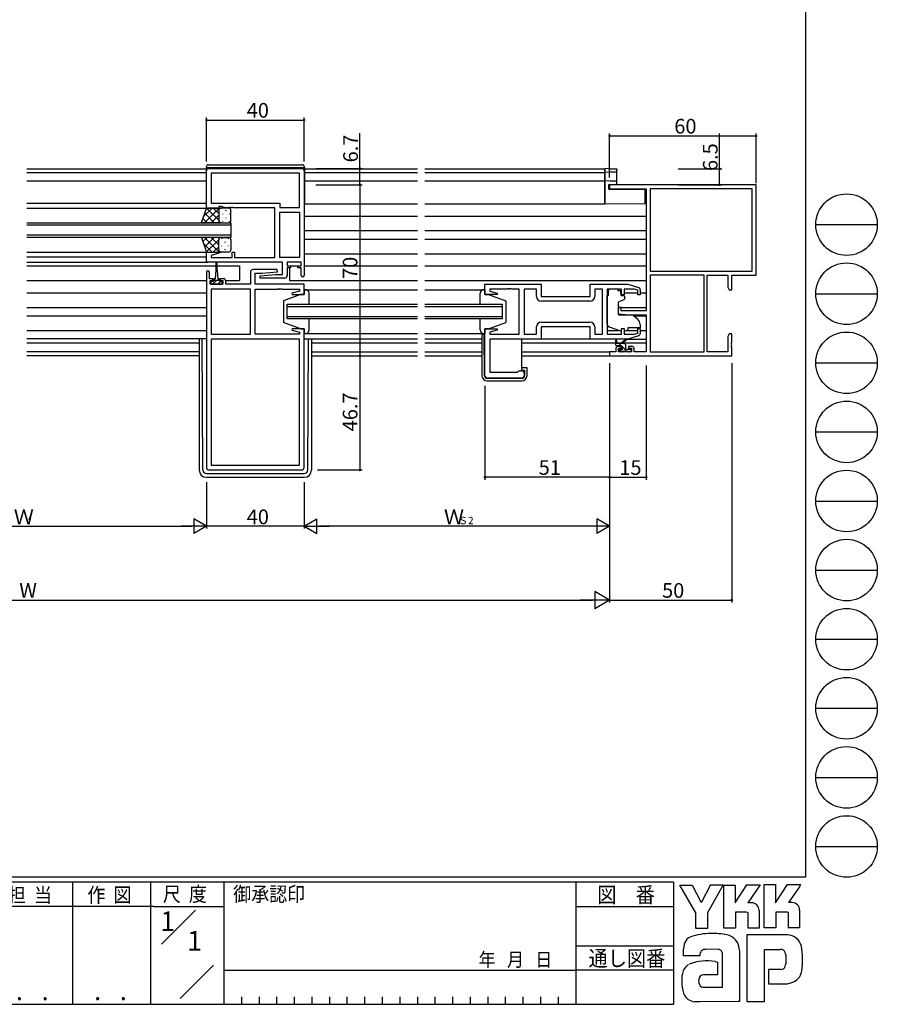
# Model space of a CAD drawing. Extents: x 0 to 1133, y 0 to 806.
# Drawn here: x 782 to 1133, y 0 to 403 of the extents above; entities that cross this region are included whole.
import ezdxf
from ezdxf.enums import TextEntityAlignment as Align

# ---------------------------------------------------------------- set-up
doc = ezdxf.new("R2010")
doc.units = 0
for name, color, linetype in [('USER1', 3, 'CONTINUOUS'), ('YKK_11', 7, 'CONTINUOUS'), ('YKK_12', 2, 'CONTINUOUS'), ('YKK_13', 4, 'CONTINUOUS'), ('YKK_D', 6, 'CONTINUOUS'), ('YKK_ZWAK', 7, 'CONTINUOUS')]:
    doc.layers.add(name, color=color, linetype=linetype)
doc.styles.get("Standard").update_dxf_attribs({"font": 'ROMANS.SHX', "bigfont": 'EXTFONT.SHX'})
doc.styles.add('YKK_OSSTYLE1', font='romans.shx', dxfattribs={"width": 0.9, "bigfont": 'EXTFONT.SHX'})

# ---------------------------------------------------------------- blocks, each defined once
blk = doc.blocks.new('A201')
at = {"layer": 'YKK_ZWAK', "color": 254, "linetype": 'Continuous'}
for p, q in [((571, 410), (571, 35)), ((571, 35), (21, 35)), ((544, 34), (21, 34)), ((437, 34), (437, 9)), ((452, 34), (452, 9)), ((524, 34), (524, 9)), ((544, 34), (544, 9)), ((548.59, 27.71), (545.31, 33.35)), ((545.31, 33.35), (547.82, 33.35)), ((547.82, 33.35), (549.62, 29.99)), ((551.6, 33.43), (549.77, 29.88)), ((554.19, 33.43), (550.95, 27.7)), ((551.6, 33.43), (554.19, 33.43)), ((554.33, 24.55), (554.33, 33.41)), ((554.33, 33.41), (556.63, 33.41)), ((556.63, 29.77), (559.04, 33.45)), ((556.63, 33.41), (556.63, 29.77)), ((559.04, 33.45), (561.77, 33.45)), ((561.77, 33.45), (559.24, 29.78)), ((562.55, 24.63), (562.55, 33.49)), ((562.55, 33.49), (564.89, 33.49)), ((564.89, 29.78), (567.34, 33.49)), ((564.89, 33.49), (564.89, 29.78)), ((567.34, 33.49), (570.04, 33.49)), ((569.77, 33.02), (567.54, 29.84)), ((570.04, 33.49), (569.77, 33.02)), ((549.62, 29.99), (549.77, 29.88)), ((559.99, 29.78), (559.24, 29.78)), ((561.53, 28.24), (561.53, 24.61)), ((568.29, 29.84), (567.54, 29.84)), ((569.83, 28.24), (569.83, 24.65)), ((548.59, 24.53), (548.59, 27.71)), ((550.95, 27.7), (550.95, 24.53)), ((558.98, 27.87), (556.7, 27.87)), ((556.7, 27.87), (556.7, 24.55)), ((559.29, 27.75), (558.98, 27.87)), ((559.29, 24.61), (559.29, 27.75)), ((567.26, 27.89), (564.99, 27.89)), ((564.99, 27.89), (564.99, 24.63)), ((567.57, 27.77), (567.26, 27.89)), ((567.57, 24.65), (567.57, 27.77)), ((550.95, 24.53), (548.59, 24.53)), ((556.7, 24.55), (554.33, 24.55)), ((561.53, 24.61), (559.29, 24.61)), ((564.99, 24.63), (562.55, 24.63)), ((567.57, 24.68), (567.61, 24.65)), ((569.83, 24.65), (567.57, 24.65)), ((559.02, 23.22), (559.02, 9.57)), ((567.3, 23.22), (559.02, 23.22)), ((524, 21), (544, 21)), ((546.08, 18.95), (546.08, 20.33)), ((553.25, 20.28), (550.61, 20.23)), ((562.61, 9.57), (562.61, 20.24)), ((562.61, 20.24), (565.93, 20.24)), ((549.41, 18.95), (546.08, 18.95)), ((554.02, 12.52), (554.02, 19.47)), ((557.51, 20.01), (557.51, 9.59)), ((566.98, 19.17), (566.99, 17.29)), ((552.55, 17.73), (553.05, 17.62)), ((553.05, 17.62), (553.05, 15.05)), ((566.01, 16.15), (563.48, 16.15)), ((563.48, 16.15), (563.48, 13.2)), ((452, 16), (524, 16)), ((553.05, 15.05), (550.2, 15.05)), ((550, 12.52), (554.02, 12.52)), ((553.71, 12.52), (553.96, 12.52)), ((554.02, 12.52), (554.02, 12.52)), ((563.48, 13.2), (567.28, 13.2)), ((567.28, 13.2), (568.06, 13.37)), ((21, 9), (544, 9)), ((549.41, 9.53), (548.34, 9.53)), ((557.28, 9.55), (549.41, 9.53)), ((557.51, 9.59), (557.28, 9.55)), ((559.02, 9.57), (562.05, 9.57)), ((562.05, 9.57), (562.61, 9.57))]:
    blk.add_line(p, q, dxfattribs=at)
at = {"layer": 'YKK_ZWAK', "color": 8, "linetype": 'Continuous'}
for p, q in [((573.13, 168.56), (585.73, 168.56)), ((573.13, 154.42), (585.73, 154.42)), ((573.13, 140.28), (585.73, 140.28)), ((573.13, 126.14), (585.73, 126.14)), ((573.13, 112), (585.73, 112)), ((573.13, 97.86), (585.73, 97.86)), ((573.13, 83.72), (585.73, 83.72)), ((573.13, 69.58), (585.73, 69.58)), ((573.13, 55.44), (585.73, 55.44)), ((573.13, 41.3), (585.73, 41.3))]:
    blk.add_line(p, q, dxfattribs=at)
at = {"layer": 'YKK_ZWAK', "color": 131, "linetype": 'Continuous'}
for p, q in [((421, 34), (421, 9)), ((437.7, 29), (389, 29)), ((437.7, 29), (452, 29)), ((439.26, 21.33), (446.19, 28.25)), ((524, 29), (544, 29)), ((443.05, 10.18), (449.85, 16.98)), ((544, 16), (524, 16)), ((455.6, 10.5), (455.6, 9)), ((459.2, 10.5), (459.2, 9)), ((462.8, 10.5), (462.8, 9)), ((466.4, 10.5), (466.4, 9)), ((470, 10.5), (470, 9)), ((473.6, 10.5), (473.6, 9)), ((477.2, 10.5), (477.2, 9)), ((480.8, 10.5), (480.8, 9)), ((484.4, 10.5), (484.4, 9)), ((488, 10.5), (488, 9)), ((491.6, 10.5), (491.6, 9)), ((495.2, 10.5), (495.2, 9)), ((498.8, 10.5), (498.8, 9)), ((502.4, 10.5), (502.4, 9)), ((506, 10.5), (506, 9)), ((509.6, 10.5), (509.6, 9)), ((513.2, 10.5), (513.2, 9)), ((516.8, 10.5), (516.8, 9)), ((520.4, 10.5), (520.4, 9))]:
    blk.add_line(p, q, dxfattribs=at)
at = {"layer": 'YKK_ZWAK', "color": 8, "linetype": 'Continuous'}
for centre in [(579.43, 168.56), (579.43, 154.42), (579.43, 140.28), (579.43, 126.14), (579.43, 112), (579.43, 97.86), (579.43, 83.72), (579.43, 69.58), (579.43, 55.44), (579.43, 41.3)]:
    blk.add_circle(centre, 6.3, dxfattribs=at)
at = {"layer": 'YKK_ZWAK', "color": 254, "linetype": 'Continuous'}
for centre, radius, start, end in [((559.99, 28.24), 1.54, 0.0017, 89.996), ((568.29, 28.29), 1.54, 0.0017, 89.996), ((548, 21.1), 1.75, 109.0213, 161.5126), ((551.66, 10.86), 12.63, 89.8916, 109.3085), ((552.03, 8.67), 14.82, 78.7801, 91.4694), ((554.38, 20.07), 3.18, 40.6642, 80.3169), ((567.19, 20.11), 3.1, 14.4457, 87.0875), ((549.69, 20.31), 3.6, 158.4108, 179.7178), ((550.51, 19.02), 1.21, 85.5055, 126.7804), ((552.9, 19.18), 1.16, 14.7552, 72.4499), ((554.22, 20.08), 3.29, 358.7806, 38.7656), ((566.05, 19.37), 0.878, 16.4312, 96.9166), ((555.55, 18.15), 14.9, 350.9903, 10.6762), ((550.91, 18.99), 1.51, 138.4638, 181.7136), ((564.38, 18.85), 2.62, 4.9342, 17.0355), ((548.59, 14.77), 2.79, 121.8271, 169.0847), ((550.8, 8.39), 9.51, 79.381, 112.0583), ((566.01, 17.08), 0.933, 269.9547, 342.9014), ((564.36, 17.54), 2.64, 343.6902, 354.7536), ((553.61, 13.72), 7.92, 168.7637, 199.8008), ((550.21, 14.01), 1.03, 90.3395, 178.0364), ((567.24, 16.32), 3.07, 285.4429, 349.9045), ((550.84, 13.77), 1.69, 171.082, 216.7192), ((550.18, 13.6), 1.09, 230.9728, 260.7549), ((548.6, 12.25), 2.73, 207.3144, 263.5946)]:
    blk.add_arc(centre, radius, start, end, dxfattribs=at)
at = {"layer": 'YKK_ZWAK', "color": 131, "linetype": 'Continuous', "style": 'YKK_OSSTYLE1', "width": 0.9}
for s, height, p in [('担  当', 3, (407.82, 29.87)), ('作  図', 3, (424.09, 29.88)), ('尺  度', 3, (439.51, 30.04)), ('御承認印', 3, (453.91, 30.05)), ('図\u3000番', 3.2, (528.43, 29.81)), ('通し図番', 3.2, (526.63, 16.8)), ('年   月   日', 2.828, (504.13, 16.74)), (' ． ．', 3.5, (408.18, 9.75)), (' ． ．', 3.5, (424.18, 9.75))]:
    blk.add_text(s, height=height, dxfattribs=at).set_placement(p)

msp = doc.modelspace()

# ---------------------------------------------------------------- linework, layer by layer
at = {"layer": 'YKK_11', "color": 0, "linetype": 'ByBlock', "lineweight": -2}
for p, q in [((858.88, 325.9), (858.88, 341.1)), ((859.88, 342.1), (897.88, 342.1)), ((896.95, 340.17), (860.81, 340.17)), ((860.81, 340.17), (860.81, 327.9)), ((896.95, 340.17), (860.81, 340.17)), ((896.95, 326.1), (896.95, 340.17)), ((898.88, 341.1), (898.88, 298.3)), ((860.81, 327.9), (888.88, 327.9)), ((864.88, 326.6), (863.88, 326.6)), ((863.88, 326.6), (863.88, 325.9)), ((866.62, 325.97), (864.88, 326.6)), ((888.88, 327.9), (888.88, 326.1)), ((863.88, 325.9), (858.88, 325.9)), ((867.93, 325.97), (866.62, 325.97)), ((868.11, 326.09), (867.93, 325.97)), ((868.66, 326.09), (868.11, 326.09)), ((868.84, 325.97), (868.66, 326.09)), ((868.93, 325.97), (868.84, 325.97)), ((869.11, 326.09), (868.93, 325.97)), ((869.66, 326.09), (869.11, 326.09)), ((869.84, 325.97), (869.66, 326.09)), ((886.88, 325.97), (869.84, 325.97)), ((886.88, 305.63), (886.88, 325.97)), ((888.88, 326.1), (896.95, 326.1)), ((888.88, 305.63), (888.88, 324.17)), ((888.88, 324.17), (896.95, 324.17)), ((896.95, 324.17), (896.95, 305.63)), ((896.95, 324.17), (896.95, 305.63)), ((858.88, 303.7), (858.88, 307.9)), ((858.88, 307.9), (863.84, 307.9)), ((863.91, 307.38), (860.81, 306.55)), ((860.81, 306.55), (860.81, 305.63)), ((863.84, 307.9), (863.91, 307.38)), ((869.38, 305.63), (869.38, 307.9)), ((869.38, 307.9), (870.38, 307.9)), ((870.38, 307.9), (870.38, 305.63)), ((889.95, 303.7), (858.88, 303.7)), ((860.81, 305.63), (869.38, 305.63)), ((870.38, 305.63), (886.88, 305.63)), ((896.95, 305.63), (888.88, 305.63)), ((889.95, 298.7), (889.95, 303.7)), ((897.68, 303.7), (891.88, 303.7)), ((891.88, 303.7), (891.88, 302.2)), ((897.68, 302.2), (897.68, 303.7)), ((858.88, 299.6), (858.88, 219.7)), ((860.08, 297), (860.08, 299.6)), ((876.88, 299.7), (876.88, 294.7)), ((887.86, 300.7), (877.88, 300.7)), ((878.81, 294.7), (878.81, 299.2)), ((878.81, 299.2), (881.69, 299.2)), ((880.86, 298.16), (887.08, 298.7)), ((881.69, 299.2), (887.9, 299.75)), ((887.08, 298.7), (889.95, 298.7)), ((887.9, 299.75), (887.86, 300.7)), ((891.88, 302.2), (893.28, 302.2)), ((893.28, 301.4), (891.88, 301.4)), ((891.88, 301.4), (891.88, 298.2)), ((893.28, 302.2), (893.28, 301.4)), ((896.28, 301.4), (896.28, 302.2)), ((896.28, 302.2), (897.68, 302.2)), ((897.68, 301.4), (896.28, 301.4)), ((897.68, 298.3), (897.68, 301.4)), ((861.48, 297), (860.08, 297)), ((860.38, 294.7), (860.38, 296.2)), ((860.38, 296.2), (861.48, 296.2)), ((865.58, 294.7), (860.38, 294.7)), ((861.48, 296.2), (861.48, 297)), ((865.78, 297), (864.48, 297)), ((864.48, 297), (864.48, 296.2)), ((864.48, 296.2), (865.58, 296.2)), ((865.58, 296.2), (865.58, 294.7)), ((866.78, 294.7), (866.78, 296)), ((876.88, 294.7), (866.78, 294.7)), ((898.88, 294.7), (878.81, 294.7)), ((880.91, 297.2), (880.86, 298.16)), ((890.88, 297.2), (880.91, 297.2)), ((898.88, 290.5), (898.88, 294.7)), ((972.88, 294.7), (995.88, 294.7)), ((972.88, 290.5), (972.88, 294.7)), ((995.88, 294.7), (995.88, 289.7)), ((1015.88, 289.7), (1015.88, 294.7)), ((1015.88, 294.7), (1031.38, 294.7)), ((1031.38, 294.7), (1035.67, 293.42)), ((860.81, 292.77), (860.81, 274.23)), ((876.88, 292.77), (860.81, 292.77)), ((860.81, 292.77), (860.81, 274.23)), ((876.88, 274.23), (876.88, 292.77)), ((878.88, 274.23), (878.88, 292.77)), ((878.88, 292.77), (887.93, 292.77)), ((887.93, 292.77), (888.11, 292.89)), ((888.11, 292.89), (888.66, 292.89)), ((888.66, 292.89), (888.84, 292.77)), ((888.84, 292.77), (888.93, 292.77)), ((888.93, 292.77), (889.11, 292.89)), ((889.11, 292.89), (889.66, 292.89)), ((889.66, 292.89), (889.84, 292.77)), ((889.84, 292.77), (896.95, 292.77)), ((896.95, 291.86), (893.85, 291.03)), ((893.85, 291.03), (893.92, 290.5)), ((893.92, 290.5), (898.88, 290.5)), ((896.95, 292.77), (896.95, 291.86)), ((977.84, 290.5), (972.88, 290.5)), ((981.93, 292.77), (974.81, 292.77)), ((974.81, 292.77), (974.81, 291.86)), ((974.81, 291.86), (977.91, 291.03)), ((977.91, 291.03), (977.84, 290.5)), ((982.11, 292.89), (981.93, 292.77)), ((982.66, 292.89), (982.11, 292.89)), ((982.84, 292.77), (982.66, 292.89)), ((982.93, 292.77), (982.84, 292.77)), ((983.11, 292.89), (982.93, 292.77)), ((983.66, 292.89), (983.11, 292.89)), ((983.84, 292.77), (983.66, 292.89)), ((986.88, 292.77), (983.84, 292.77)), ((986.88, 274.23), (986.88, 292.77)), ((993.95, 292.77), (988.88, 292.77)), ((988.88, 292.77), (988.88, 274.23)), ((993.95, 289.77), (993.95, 292.77)), ((1020.95, 292.77), (1017.81, 292.77)), ((1017.81, 292.77), (1017.81, 289.77)), ((1020.95, 274.23), (1020.95, 292.77)), ((1028.78, 292.77), (1022.88, 292.77)), ((1022.88, 292.77), (1022.88, 274.23)), ((1028.78, 290.4), (1028.78, 292.77)), ((1029.78, 290.4), (1028.78, 290.4)), ((1033.99, 292.77), (1029.78, 292.77)), ((1029.78, 292.77), (1029.78, 290.4)), ((1035.38, 292.36), (1033.99, 292.77)), ((1035.38, 290.4), (1035.38, 292.36)), ((1036.38, 290.4), (1035.38, 290.4)), ((1036.38, 292.46), (1036.38, 290.4)), ((995.88, 289.7), (1015.88, 289.7)), ((1015.81, 287.77), (995.95, 287.77)), ((995.95, 279.23), (1015.81, 279.23)), ((995.95, 279.23), (1015.81, 279.23)), ((860.81, 274.23), (876.88, 274.23)), ((896.95, 274.23), (878.88, 274.23)), ((893.92, 276.5), (893.85, 275.98)), ((893.85, 275.98), (896.95, 275.15)), ((898.88, 276.5), (893.92, 276.5)), ((896.95, 275.15), (896.95, 274.23)), ((898.88, 219.7), (898.88, 276.5)), ((972.88, 257.3), (972.88, 276.5)), ((972.88, 276.5), (977.84, 276.5)), ((977.91, 275.98), (974.81, 275.15)), ((974.81, 275.15), (974.81, 274.23)), ((974.81, 274.23), (986.88, 274.23)), ((977.84, 276.5), (977.91, 275.98)), ((988.88, 274.23), (993.95, 274.23)), ((993.95, 274.23), (993.95, 277.23)), ((1015.88, 277.3), (995.88, 277.3)), ((995.88, 277.3), (995.88, 272.3)), ((1015.88, 272.3), (1015.88, 277.3)), ((1017.81, 277.23), (1017.81, 274.23)), ((1017.81, 274.23), (1020.95, 274.23)), ((1022.88, 274.23), (1028.78, 274.23)), ((1028.78, 274.23), (1028.78, 276.6)), ((1028.78, 276.6), (1029.78, 276.6)), ((1029.78, 276.6), (1029.78, 274.23)), ((1029.78, 274.23), (1033.99, 274.23)), ((1033.99, 274.23), (1035.38, 274.65)), ((1035.38, 274.65), (1035.38, 276.6)), ((1035.38, 276.6), (1036.38, 276.6)), ((1036.38, 276.6), (1036.38, 274.55)), ((896.95, 272.3), (860.81, 272.3)), ((860.81, 272.3), (860.81, 220.63)), ((896.95, 220.63), (896.95, 272.3)), ((896.95, 220.63), (896.95, 272.3)), ((995.88, 272.3), (974.81, 272.3)), ((974.81, 272.3), (974.81, 258.8)), ((1031.38, 272.3), (1015.88, 272.3)), ((1035.67, 273.59), (1031.38, 272.3)), ((974.81, 258.8), (986.18, 258.8)), ((986.18, 258.8), (986.38, 259)), ((986.38, 259), (986.68, 259.3)), ((986.68, 259.3), (987.88, 259.3)), ((988.88, 258.3), (988.88, 257.3)), ((987.88, 256.3), (973.88, 256.3)), ((859.88, 218.7), (897.88, 218.7)), ((860.81, 220.63), (896.95, 220.63))]:
    msp.add_line(p, q, dxfattribs=at)
at = {"layer": 'YKK_11', "color": 0, "linetype": 'ByBlock', "lineweight": -2, "ltscale": 0.5}
for p, q in [((1083.88, 335.4), (1023.88, 335.4)), ((1023.88, 335.4), (1023.88, 333.77)), ((1083.88, 298.4), (1083.88, 335.4)), ((1023.88, 333.77), (1038.88, 333.77)), ((1038.88, 333.77), (1038.88, 283.9)), ((1082.25, 333.77), (1040.51, 333.77)), ((1082.25, 333.77), (1040.51, 333.77)), ((1040.51, 333.77), (1040.51, 300.03)), ((1082.25, 300.03), (1082.25, 333.77)), ((1040.51, 300.03), (1082.25, 300.03)), ((1040.51, 298.4), (1040.51, 267.03)), ((1040.51, 298.4), (1040.51, 267.03)), ((1062.58, 298.4), (1040.51, 298.4)), ((1062.58, 267.03), (1062.58, 298.4)), ((1063.88, 267.03), (1063.88, 298.4)), ((1063.88, 298.4), (1072.25, 298.4)), ((1072.25, 298.4), (1072.25, 293.5)), ((1073.88, 292.4), (1073.88, 298.4)), ((1073.88, 298.4), (1083.88, 298.4)), ((1072.25, 293.5), (1072.88, 292.4)), ((1072.88, 292.4), (1073.88, 292.4)), ((1028.58, 285.2), (1027.38, 285.2)), ((1027.38, 285.2), (1027.38, 282.6)), ((1027.38, 282.6), (1031.88, 282.2)), ((1028.58, 283.9), (1028.58, 285.2)), ((1038.88, 283.9), (1028.58, 283.9)), ((1031.88, 282.2), (1038.88, 282.2)), ((1038.88, 282.2), (1038.88, 267.03)), ((1072.88, 274.4), (1072.25, 273.31)), ((1073.88, 274.4), (1072.88, 274.4)), ((1073.88, 270.86), (1073.88, 274.4)), ((1072.25, 273.31), (1072.25, 267.03)), ((1073.76, 270.68), (1073.88, 270.86)), ((1073.76, 270.13), (1073.76, 270.68)), ((1073.88, 269.95), (1073.76, 270.13)), ((1026.38, 267.03), (1023.88, 267.03)), ((1023.88, 267.03), (1023.88, 265.4)), ((1026.38, 268.3), (1026.38, 267.03)), ((1028.68, 269.3), (1027.38, 269.3)), ((1027.58, 267.03), (1027.58, 268.5)), ((1027.58, 268.5), (1028.68, 268.5)), ((1032.78, 267.03), (1027.58, 267.03)), ((1028.68, 268.5), (1028.68, 269.3)), ((1032.98, 269.3), (1031.68, 269.3)), ((1031.68, 269.3), (1031.68, 268.5)), ((1031.68, 268.5), (1032.78, 268.5)), ((1032.78, 268.5), (1032.78, 267.03)), ((1033.98, 267.03), (1033.98, 268.3)), ((1038.88, 267.03), (1033.98, 267.03)), ((1040.51, 267.03), (1062.58, 267.03)), ((1072.25, 267.03), (1063.88, 267.03)), ((1073.76, 269.68), (1073.88, 269.86)), ((1073.76, 269.13), (1073.76, 269.68)), ((1073.88, 268.95), (1073.76, 269.13)), ((1073.88, 269.86), (1073.88, 269.95)), ((1073.88, 265.4), (1073.88, 268.95)), ((1023.88, 265.4), (1073.88, 265.4))]:
    msp.add_line(p, q, dxfattribs=at)
at = {"layer": 'YKK_11', "color": 0, "linetype": 'ByBlock', "lineweight": -2}
for centre, radius, start, end in [((859.88, 341.1), 1, 90, 180), ((897.88, 341.1), 1, 0, 90), ((859.48, 299.6), 0.6, 360, 180), ((877.88, 299.7), 1, 90, 180), ((898.28, 298.3), 0.6, 180, 0), ((865.78, 296), 1, 0, 90), ((890.88, 298.2), 1, 270, 360), ((1035.38, 292.46), 1, 360, 73.3007), ((995.95, 289.77), 2, 180, 270), ((1015.81, 289.77), 2, 270, 360), ((995.95, 277.23), 2, 90, 180), ((1015.81, 277.23), 2, 0, 90), ((1035.38, 274.55), 1, 286.6993, 0), ((987.88, 258.3), 1, 0, 90), ((973.88, 257.3), 1, 180, 270), ((987.88, 257.3), 1, 270, 360), ((859.88, 219.7), 1, 180, 270), ((897.88, 219.7), 1, 270, 360)]:
    msp.add_arc(centre, radius, start, end, dxfattribs=at)
at = {"layer": 'YKK_11', "color": 0, "linetype": 'ByBlock', "lineweight": -2, "ltscale": 0.5}
for centre, start, end in [((1027.38, 268.3), 90, 180), ((1032.98, 268.3), 0, 90)]:
    msp.add_arc(centre, 1, start, end, dxfattribs=at)
at = {"layer": 'YKK_12'}
for p, q in [((785.38, 341.9), (858.78, 341.9)), ((785.38, 340.5), (858.78, 340.5)), ((898.98, 341.9), (945.25, 341.9)), ((898.98, 340.5), (945.25, 340.5)), ((948.25, 341.9), (1021.88, 341.9)), ((948.25, 340.5), (1021.88, 340.5)), ((1021.88, 341.9), (1021.88, 327.6)), ((785.38, 337), (858.78, 337)), ((898.98, 337), (945.25, 337)), ((948.25, 337), (1021.88, 337)), ((785.38, 327.91), (858.88, 327.91)), ((898.88, 327.6), (945.25, 327.6)), ((948.25, 327.6), (1021.88, 327.6)), ((785.38, 325.91), (859.32, 325.91)), ((898.88, 322.6), (945.25, 322.6)), ((948.25, 322.6), (1038.88, 322.6)), ((785.38, 319.9), (868.88, 319.9)), ((868.88, 318.9), (785.38, 318.9)), ((868.88, 319.9), (868.88, 313.9)), ((785.38, 314.9), (868.88, 314.9)), ((898.88, 316.65), (945.25, 316.65)), ((948.25, 316.65), (1038.88, 316.65)), ((868.88, 313.9), (785.38, 313.9)), ((898.88, 313.16), (945.25, 313.16)), ((948.25, 313.16), (1038.88, 313.16)), ((785.38, 307.91), (859.33, 307.9)), ((898.88, 307.2), (945.25, 307.2)), ((948.25, 307.2), (1038.88, 307.2)), ((785.38, 305.9), (858.88, 305.9)), ((785.38, 303.7), (859.38, 303.7)), ((785.38, 302.2), (862.73, 302.2)), ((863.23, 302.2), (872.38, 302.2)), ((872.38, 302.2), (872.38, 296.2)), ((892.88, 301.4), (892.88, 296.2)), ((892.98, 302.2), (897.38, 302.2)), ((898.88, 302.2), (945.25, 302.2)), ((948.25, 302.2), (1038.88, 302.2)), ((785.38, 296.2), (858.88, 296.2)), ((866.76, 296.2), (872.38, 296.2)), ((892.88, 296.2), (945.25, 296.2)), ((948.25, 296.2), (1038.88, 296.2)), ((785.38, 291.2), (858.88, 291.2)), ((1029.78, 291.2), (1035.38, 291.2)), ((1036.38, 291.2), (1038.88, 291.2)), ((891.88, 286.5), (945.25, 286.5)), ((891.88, 280.5), (891.88, 286.5)), ((948.25, 286.5), (979.88, 286.5)), ((979.88, 286.5), (979.88, 280.5)), ((785.38, 285.25), (858.88, 285.25)), ((945.25, 285.5), (891.88, 285.5)), ((979.88, 285.5), (948.25, 285.5)), ((1027.38, 285.25), (1038.88, 285.25)), ((785.38, 281.76), (858.88, 281.76)), ((891.88, 281.5), (945.25, 281.5)), ((945.25, 280.5), (891.88, 280.5)), ((948.25, 281.5), (979.88, 281.5)), ((979.88, 280.5), (948.25, 280.5)), ((1033.82, 281.76), (1038.88, 281.76)), ((785.38, 275.8), (858.88, 275.8)), ((1022.88, 275.8), (1027.57, 275.8)), ((1030.73, 275.8), (1035.38, 275.8)), ((1036.38, 275.8), (1038.88, 275.8)), ((858.88, 272.31), (785.38, 272.31)), ((785.38, 270.8), (855.88, 270.8)), ((945.25, 272.3), (898.88, 272.3)), ((901.88, 270.8), (945.25, 270.8)), ((971.61, 272.3), (948.25, 272.3)), ((948.25, 270.8), (971.61, 270.8)), ((987.91, 270.8), (1026.38, 270.8)), ((1026.84, 270.8), (1028.64, 270.8)), ((1029.23, 270.8), (1038.88, 270.8)), ((855.88, 267.03), (785.38, 267.03)), ((901.88, 267.03), (945.25, 267.03)), ((948.25, 267.03), (971.61, 267.03)), ((987.91, 267.03), (1024.18, 267.03)), ((855.88, 265.4), (785.38, 265.4)), ((901.88, 265.4), (945.25, 265.4)), ((948.25, 265.4), (971.61, 265.4)), ((987.91, 265.4), (1024.18, 265.4))]:
    msp.add_line(p, q, dxfattribs=at)
at = {"layer": 'YKK_13'}
for p, q in [((858.78, 342.7), (858.78, 327.9)), ((859.68, 343.6), (898.08, 343.6)), ((898.98, 342.7), (898.98, 327.9)), ((898.98, 342.4), (858.78, 342.4)), ((858.78, 327.9), (858.88, 327.9)), ((898.98, 327.9), (898.88, 327.9)), ((856.88, 319.9), (858.88, 325.9)), ((861.19, 325.9), (857.73, 322.45)), ((864.02, 325.9), (858.02, 319.9)), ((862.04, 319.9), (858.17, 323.77)), ((858.88, 325.9), (864.88, 325.9)), ((863.88, 320.88), (858.88, 325.89)), ((863.88, 322.94), (860.84, 319.9)), ((863.88, 323.71), (861.69, 325.9)), ((863.88, 324.9), (863.88, 320.9)), ((863.88, 324.9), (863.88, 320.9)), ((863.97, 324.98), (863.97, 324.78)), ((864.57, 325.85), (864.52, 325.9)), ((867.88, 325.9), (864.88, 325.9)), ((865.39, 323.57), (865.39, 323.37)), ((866.8, 324.98), (866.8, 324.78)), ((868.22, 323.57), (868.22, 323.37)), ((868.88, 320.9), (868.88, 324.9)), ((864.88, 319.9), (856.88, 319.9)), ((859.21, 319.9), (857.46, 321.65)), ((864.08, 320.31), (863.67, 319.9)), ((863.97, 321.95), (863.97, 321.75)), ((864.86, 319.9), (864.86, 319.9)), ((864.88, 319.9), (867.88, 319.9)), ((865.39, 320.54), (865.39, 320.34)), ((866.8, 321.95), (866.8, 321.75)), ((868.22, 320.54), (868.22, 320.34)), ((864.88, 313.9), (856.88, 313.9)), ((856.88, 313.9), (858.88, 307.9)), ((859.21, 313.9), (857.46, 312.16)), ((861.19, 307.9), (857.73, 311.36)), ((864.02, 307.9), (858.02, 313.9)), ((862.04, 313.9), (858.17, 310.04)), ((863.88, 312.92), (858.88, 307.92)), ((863.88, 310.86), (860.84, 313.9)), ((864.08, 313.5), (863.67, 313.9)), ((863.88, 308.9), (863.88, 312.9)), ((863.88, 308.9), (863.88, 312.9)), ((864.86, 313.9), (864.86, 313.9)), ((864.88, 313.9), (867.88, 313.9)), ((865.11, 313.27), (865.11, 313.47)), ((865.11, 310.24), (865.11, 310.44)), ((866.52, 311.85), (866.52, 312.05)), ((867.94, 313.27), (867.94, 313.47)), ((867.94, 310.24), (867.94, 310.44)), ((868.88, 312.9), (868.88, 308.9)), ((858.88, 307.9), (864.88, 307.9)), ((863.88, 310.1), (861.69, 307.9)), ((864.57, 307.95), (864.52, 307.9)), ((867.88, 307.9), (864.88, 307.9)), ((866.52, 308.82), (866.52, 309.02)), ((862.73, 303.45), (862.73, 300.5)), ((863.23, 300.5), (863.23, 303.45)), ((862.73, 300.5), (862.48, 297)), ((863.23, 300.5), (863.48, 297)), ((861.73, 295.8), (860.68, 295.8)), ((860.68, 295.8), (860.68, 294.7)), ((860.68, 294.7), (865.28, 294.7)), ((861.34, 294.7), (862.94, 296.3)), ((861.73, 295.8), (861.73, 296.6)), ((864.23, 296.3), (861.73, 296.3)), ((862.13, 297), (862.48, 297)), ((863.48, 297), (863.83, 297)), ((863.59, 294.7), (864.69, 295.8)), ((864.23, 296.6), (864.23, 295.8)), ((865.28, 295.8), (864.23, 295.8)), ((865.28, 294.7), (865.28, 295.8)), ((897.38, 290.5), (890.38, 287.9)), ((898.88, 290.5), (897.38, 290.5)), ((898.88, 292.5), (945.25, 292.5)), ((899.38, 292.5), (898.88, 292.5)), ((898.88, 292.5), (898.88, 290.5)), ((900.88, 286.5), (900.88, 291)), ((948.25, 292.5), (972.88, 292.5)), ((970.88, 286.5), (970.88, 291)), ((972.38, 292.5), (972.88, 292.5)), ((972.88, 292.5), (972.88, 290.5)), ((972.88, 290.5), (974.38, 290.5)), ((974.38, 290.5), (981.38, 287.9)), ((1027.28, 292.77), (1023.48, 292.77)), ((1023.48, 292.77), (1023.48, 292.1)), ((1023.48, 291.1), (1023.48, 292.1)), ((1023.48, 290.1), (1023.48, 291.1)), ((1027.28, 292.77), (1027.28, 292.1)), ((1027.28, 292.1), (1028.45, 292.1)), ((1028.45, 291.1), (1028.45, 292.1)), ((1028.45, 291.1), (1028.45, 290.4)), ((890.38, 287.9), (890.38, 279.1)), ((981.38, 287.9), (981.38, 279.1)), ((1023.48, 290.1), (1022.88, 290.1)), ((1022.88, 278.55), (1022.88, 290.1)), ((1027.38, 287.11), (1027.38, 282.5)), ((1029.66, 288.28), (1027.65, 287.56)), ((1028.75, 290.1), (1029.68, 290.1)), ((1029.98, 289.8), (1029.98, 288.75)), ((1027.6, 282.2), (1032.99, 282.16)), ((897.38, 276.5), (890.38, 279.1)), ((900.88, 276), (900.88, 280.5)), ((970.88, 276), (970.88, 280.5)), ((974.38, 276.5), (981.38, 279.1)), ((1033.62, 281.92), (1035.31, 280.5)), ((1036.38, 278.2), (1036.38, 276.9)), ((897.38, 276.5), (898.88, 276.5)), ((898.88, 276.5), (898.88, 274.5)), ((898.88, 274.5), (945.25, 274.5)), ((898.88, 274.5), (899.38, 274.5)), ((948.25, 274.5), (972.88, 274.5)), ((972.88, 274.3), (972.11, 274.3)), ((972.88, 274.5), (972.38, 274.5)), ((972.66, 257.39), (972.51, 274.3)), ((974.38, 276.5), (972.88, 276.5)), ((972.88, 276.5), (972.88, 274.5)), ((1028.51, 275.46), (1023.87, 277.14)), ((1030.08, 275.5), (1031.38, 276.11)), ((1036.38, 276.9), (1031.38, 276.9)), ((1031.38, 276.9), (1031.38, 276.6)), ((1031.38, 276.6), (1031.38, 276.11)), ((855.88, 272.31), (855.88, 218.71)), ((857.38, 218.7), (857.09, 272.31)), ((858.88, 272.31), (858.58, 272.31)), ((900.39, 218.7), (900.67, 272.3)), ((901.88, 272.3), (901.88, 218.71)), ((971.61, 273.8), (971.61, 257.4)), ((987.91, 259.5), (987.91, 272.3)), ((1016.38, 272.3), (995.38, 272.3)), ((1026.38, 269.83), (1026.38, 271.83)), ((1029.58, 270.53), (1026.38, 270.53)), ((1026.68, 271.66), (1026.88, 270.53)), ((1028.64, 269.53), (1027.64, 270.53)), ((1028.28, 270.53), (1030.5, 272.22)), ((1028.88, 270.53), (1030.7, 271.94)), ((1030.52, 269.9), (1029.95, 270.47)), ((1031.31, 272.3), (1038.88, 272.3)), ((1028.68, 269.53), (1026.68, 269.53)), ((1028.89, 267.03), (1027.93, 267.99)), ((1028.47, 267.12), (1027.97, 267.62)), ((1028.18, 268.13), (1028.52, 268.13)), ((1029.28, 267.03), (1028.68, 267.03)), ((1028.98, 268.6), (1028.98, 269.23)), ((1030.94, 267.23), (1028.98, 269.19)), ((1031.58, 267.23), (1029.48, 267.23)), ((1030.58, 268.43), (1030.58, 269.53)), ((1030.88, 268.13), (1032.28, 268.13)), ((1032.28, 267.03), (1031.78, 267.03)), ((1032.58, 267.83), (1032.28, 268.13)), ((1032.58, 267.83), (1032.58, 267.33)), ((989.61, 260.5), (987.91, 260.5)), ((987.91, 259.5), (989.11, 259.5)), ((989.11, 259.5), (989.11, 257.4)), ((990.11, 260.5), (989.61, 260.5)), ((990.11, 257.4), (990.11, 260.5)), ((973.81, 255.2), (987.91, 255.2)), ((987.91, 256.2), (973.86, 256.2)), ((858.88, 217.21), (898.89, 217.21)), ((858.88, 215.71), (898.88, 215.71))]:
    msp.add_line(p, q, dxfattribs=at)
at = {"layer": 'YKK_13', "linetype": 'Continuous'}
for p, q in [((1023.94, 342), (1021.88, 342.04)), ((1021.88, 342.04), (1021.88, 341.74)), ((1021.88, 340.94), (1021.88, 341.74)), ((1021.88, 340.94), (1021.88, 340.64)), ((1021.88, 340.64), (1023.94, 340.67)), ((1021.88, 340.51), (1021.88, 340.64)), ((1026.59, 340.59), (1021.88, 340.51)), ((1021.88, 340.51), (1021.88, 340.21)), ((1021.88, 337.3), (1021.88, 340.21)), ((1026.57, 340.67), (1026.59, 340.67)), ((1026.88, 340.97), (1026.88, 341.61)), ((1026.88, 340.88), (1026.88, 340.97)), ((1026.88, 336.62), (1026.88, 340.88)), ((1021.88, 337.3), (1021.88, 337)), ((1023.91, 336.97), (1021.88, 337)), ((1021.88, 337), (1021.88, 336.7)), ((1021.88, 328.2), (1021.88, 336.7)), ((1023.58, 335.6), (1023.91, 335.61)), ((1023.58, 333.6), (1023.58, 335.6)), ((1026.59, 336.92), (1023.91, 336.97)), ((1023.91, 335.61), (1026.88, 335.66)), ((1026.88, 335.66), (1026.88, 336.62)), ((1023.58, 333.6), (1038.38, 333.47)), ((1038.38, 328.35), (1038.38, 333.47)), ((1021.88, 328.2), (1021.88, 327.6)), ((1021.88, 327.6), (1038.38, 327.75)), ((1038.38, 327.75), (1038.38, 328.35))]:
    msp.add_line(p, q, dxfattribs=at)
at = {"layer": 'YKK_13', "linetype": 'Continuous', "extrusion": (0, 0, -1), "flags": 128}
for points in [[(-1023.94, 342), (-1024.46, 341.99), (-1024.96, 341.98), (-1025.41, 341.96), (-1025.82, 341.95), (-1026.15, 341.94), (-1026.39, 341.93), (-1026.54, 341.92)], [(-1023.94, 340.67), (-1024.42, 340.68), (-1024.88, 340.68), (-1025.31, 340.69), (-1025.7, 340.69), (-1026.03, 340.69), (-1026.29, 340.69), (-1026.47, 340.68), (-1026.57, 340.67)], [(-1026.56, 341.91), (-1026.68, 341.89), (-1026.82, 341.79), (-1026.88, 341.61)], [(-1026.88, 340.88), (-1026.88, 340.82), (-1026.86, 340.77), (-1026.83, 340.72), (-1026.8, 340.68), (-1026.75, 340.64), (-1026.7, 340.61), (-1026.65, 340.6), (-1026.59, 340.59)]]:
    msp.add_lwpolyline(points, dxfattribs=at)
at = {"layer": 'YKK_13'}
for centre, radius, start, end in [((859.68, 342.7), 0.9, 90, 180), ((898.08, 342.7), 0.9, 0, 90), ((864.88, 324.9), 1, 90, 180), ((864.88, 324.9), 1, 90, 180), ((867.88, 324.9), 1, 0, 90), ((864.88, 320.9), 1, 180, 270), ((864.88, 320.9), 1, 180, 270), ((867.88, 320.9), 1, 270, 0), ((864.88, 312.9), 1, 90, 180), ((864.88, 312.9), 1, 90, 180), ((867.88, 312.9), 1, 360, 90), ((864.88, 308.9), 1, 180, 270), ((864.88, 308.9), 1, 180, 270), ((867.88, 308.9), 1, 270, 360), ((862.98, 303.45), 0.25, 0, 180), ((862.13, 296.6), 0.4, 90, 180), ((863.83, 296.6), 0.4, 0, 90), ((899.38, 291), 1.5, 0, 90), ((972.38, 291), 1.5, 90, 180), ((1028.75, 290.4), 0.3, 180, 270), ((1027.88, 287.11), 0.5, 110, 180), ((1029.48, 288.75), 0.5, 290, 360), ((1029.68, 289.8), 0.3, 360, 90), ((1027.68, 282.5), 0.3, 180, 269.5), ((1032.98, 281.16), 1, 50, 89.5), ((1024.38, 278.55), 1.5, 180, 250.1467), ((1033.38, 278.2), 3, 360, 50), ((899.38, 276), 1.5, 270, 0), ((972.38, 276), 1.5, 180, 270), ((972.11, 273.8), 0.5, 90, 180), ((1028.85, 276.4), 1, 250.1467, 266.1132), ((1029.66, 276.4), 1, 277.4069, 295), ((1026.58, 271.83), 0.2, 300, 180), ((1029.58, 269.53), 1, 0, 90), ((1030.68, 272.13), 0.2, 275.5829, 155.5829), ((1026.68, 269.83), 0.3, 180, 270), ((1028.18, 267.83), 0.3, 90, 225), ((1028.68, 267.33), 0.3, 225, 270), ((1028.52, 267.83), 0.3, 33.0557, 90), ((1028.68, 269.23), 0.3, 0, 90), ((1028.98, 268.13), 0.25, 213.0557, 56.9443), ((1029.28, 268.6), 0.3, 180, 236.9443), ((1029.28, 267.23), 0.2, 270, 0), ((1030.88, 268.43), 0.3, 180, 270), ((1031.78, 267.23), 0.2, 180, 270), ((1032.28, 267.83), 0.3, 0, 90), ((1032.28, 267.33), 0.3, 270, 0), ((973.81, 257.4), 2.2, 180, 270), ((973.86, 257.4), 1.2, 180.5, 270), ((987.91, 257.4), 1.2, 270, 0), ((987.91, 257.4), 2.2, 270, 0), ((858.88, 218.71), 3, 180, 270), ((858.88, 218.71), 1.5, 180.3016, 270), ((898.88, 218.71), 3, 270, 0), ((898.89, 218.71), 1.5, 270, 359.6984)]:
    msp.add_arc(centre, radius, start, end, dxfattribs=at)
at = {"layer": 'YKK_13', "linetype": 'Continuous'}
for centre, start, end in [((1026.58, 340.97), 270.9955, 359.9957), ((1026.58, 336.62), 0, 89)]:
    msp.add_arc(centre, 0.3, start, end, dxfattribs=at)
at = {"layer": 'YKK_D'}
for p, q in [((858.88, 344.9), (858.88, 362.9)), ((898.88, 344.9), (898.88, 362.9)), ((858.88, 361.9), (898.88, 361.9)), ((921.66, 342.1), (921.66, 356.6)), ((1068.88, 341.9), (1068.88, 356.4)), ((903.58, 342.1), (922.66, 342.1)), ((921.66, 335.4), (921.66, 342.1)), ((1051.88, 341.9), (1069.88, 341.9)), ((1068.88, 335.4), (1068.88, 341.9)), ((903.58, 335.4), (922.66, 335.4)), ((921.66, 335.4), (921.66, 265.4)), ((1051.88, 335.4), (1069.88, 335.4)), ((921.66, 265.4), (921.66, 218.7)), ((1023.88, 261.4), (1023.88, 214.71)), ((1038.88, 261.4), (1038.88, 214.71)), ((972.88, 253.1), (972.88, 214.71)), ((1023.88, 243.4), (1023.88, 214.71)), ((904.28, 218.7), (922.66, 218.7)), ((858.88, 213.71), (858.88, 194.71)), ((858.88, 213.71), (858.88, 194.71)), ((898.88, 213.71), (898.88, 194.71)), ((898.88, 213.71), (898.88, 194.71)), ((1023.88, 215.71), (972.88, 215.71)), ((1023.88, 215.71), (1038.88, 215.71)), ((1023.88, 213.71), (1023.88, 194.71)), ((714.88, 195.71), (852.88, 195.71)), ((898.88, 195.71), (858.88, 195.71)), ((1017.88, 195.71), (904.88, 195.71))]:
    msp.add_line(p, q, dxfattribs=at)
at = {"layer": 'YKK_D', "ltscale": 1.5}
for p, q in [((1023.88, 338.4), (1023.88, 356.4)), ((1023.88, 355.4), (1083.88, 355.4)), ((1083.88, 336.1), (1083.88, 356.4)), ((1023.88, 262.4), (1023.88, 164.4)), ((1023.88, 262.4), (1023.88, 164.4)), ((1073.88, 262.4), (1073.88, 164.4)), ((550.88, 165.4), (1016.88, 165.4)), ((1023.88, 165.4), (1073.88, 165.4))]:
    msp.add_line(p, q, dxfattribs=at)
at = {"layer": 'YKK_D', "lineweight": -2}
for p, q in [((858.88, 195.71), (853.69, 198.71)), ((853.69, 198.71), (853.69, 192.71)), ((898.88, 195.71), (904.08, 198.71)), ((904.08, 192.71), (904.08, 198.71)), ((1023.88, 195.71), (1018.69, 198.71)), ((1018.69, 198.71), (1018.69, 192.71)), ((858.88, 195.71), (848.49, 195.71)), ((858.88, 195.71), (853.69, 192.71)), ((898.88, 195.71), (904.08, 192.71)), ((898.88, 195.71), (909.28, 195.71)), ((1023.88, 195.71), (1013.49, 195.71)), ((1023.88, 195.71), (1018.69, 192.71)), ((1023.88, 165.4), (1011.76, 165.4)), ((1023.88, 165.4), (1017.82, 168.9)), ((1017.82, 168.9), (1017.82, 161.9)), ((1023.88, 165.4), (1017.82, 161.9))]:
    msp.add_line(p, q, dxfattribs=at)
at = {"layer": 'YKK_D', "linetype": 'ByBlock', "const_width": 0.85}
for points in [[(858.99, 361.9, 1), (858.78, 361.9, 1)], [(898.78, 361.9, 1), (898.99, 361.9, 1)], [(1023.99, 355.4, 1), (1023.78, 355.4, 1)], [(1083.78, 355.4, 1), (1083.99, 355.4, 1)], [(921.66, 342, 1), (921.66, 342.21, 1)], [(1068.88, 341.8, 1), (1068.88, 342.01, 1)], [(921.66, 335.51, 1), (921.66, 335.3, 1)], [(921.66, 335.3, 1), (921.66, 335.51, 1)], [(1068.88, 335.51, 1), (1068.88, 335.3, 1)], [(921.66, 265.51, 1), (921.66, 265.3, 1)], [(921.66, 265.3, 1), (921.66, 265.51, 1)], [(921.66, 218.81, 1), (921.66, 218.6, 1)], [(972.99, 215.71, 1), (972.78, 215.71, 1)], [(1023.99, 215.71, 1), (1023.78, 215.71, 1)], [(1023.78, 215.71, 1), (1023.99, 215.71, 1)], [(1038.78, 215.71, 1), (1038.99, 215.71, 1)], [(1073.78, 165.4, 1), (1073.99, 165.4, 1)]]:
    msp.add_lwpolyline(points, format="xyb", close=True, dxfattribs=at)

# ---------------------------------------------------------------- block references
at = {"layer": 'YKK_ZWAK', "xscale": 2, "yscale": 2, "zscale": 2}
msp.add_blockref('A201', (-38, -18), dxfattribs=at)

# ---------------------------------------------------------------- texts
at = {"layer": 'USER1', "color": 3}
msp.add_text('1', height=8, dxfattribs=at).set_placement((840, 30))
msp.add_text('1', height=8, dxfattribs=at).set_placement((854, 26), align=Align.MIDDLE_CENTER)
at = {"layer": 'YKK_D'}
for s, height, p in [('40', 6, (875.36, 362.9)), ('60', 6, (1050.36, 356.4)), ('51', 6, (994.86, 216.71)), ('15', 6, (1027.86, 216.71)), ('Ｗ', 6, (780.04, 196.51)), ('40', 6, (875.36, 196.51)), ('Ｗ', 6, (956.1, 196.51)), ('f', 3, (785.8, 196.51)), ('Ｓ2', 3, (961.86, 196.51)), ('W', 6, (782.28, 166.4)), ('50', 6, (1045.36, 166.4))]:
    msp.add_text(s, height=height, dxfattribs=at).set_placement(p)
for s, p in [('6.7', (920.86, 344.6)), ('6.5', (1068.08, 341.06)), ('70', (920.66, 296.88)), ('46.7', (920.66, 234.53))]:
    msp.add_text(s, height=6, rotation=90, dxfattribs=at).set_placement(p)

doc.saveas('drawing.dxf')
